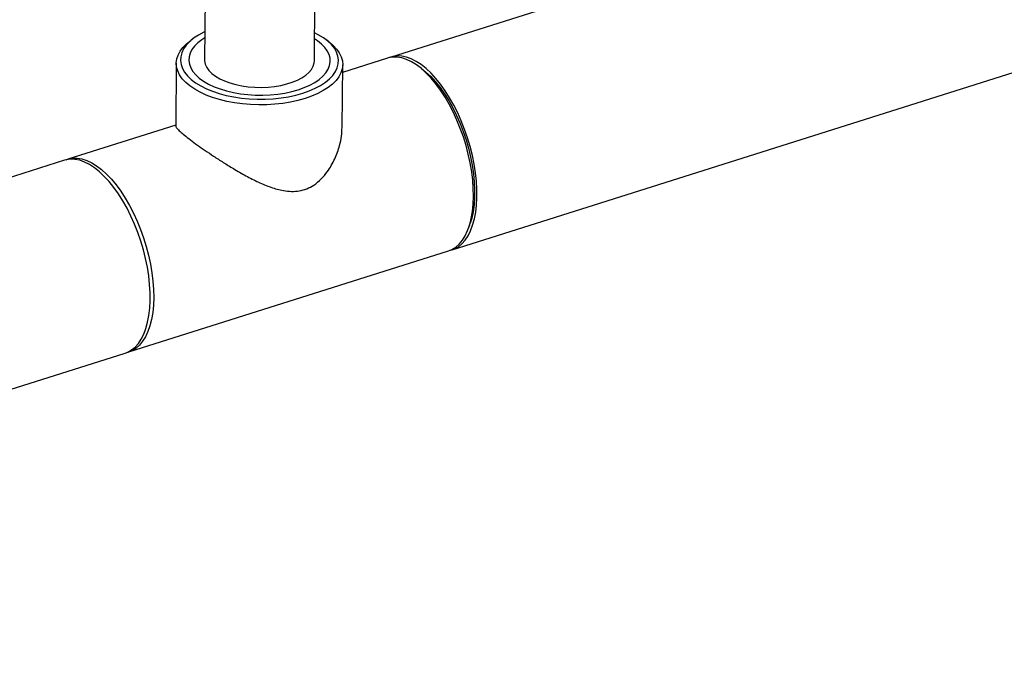
# Model space of a CAD drawing. Extents: x 19.1 to 29.8, y 0.6 to 8.7.
# Drawn here: x 24.6 to 24.9, y 4 to 4.2 of the extents above; entities that cross this region are included whole.
import ezdxf

# ---------------------------------------------------------------- set-up
doc = ezdxf.new("R2010")
doc.units = 0
doc.header["$MEASUREMENT"] = 0
doc.layers.get('0').update_dxf_attribs({"linetype": 'CONTINUOUS'})
doc.layers.add('D7', color=7, linetype='CONTINUOUS')

# ---------------------------------------------------------------- blocks, each defined once
blk = doc.blocks.new('A$C55300C0A')
at = {"color": 7, "linetype": 'CONTINUOUS'}
for p, q in [((5.62719, 1.05452), (3.53527, 0.3935)), ((3.55384, 0.33474), (5.58811, 0.97754)), ((3.4788, 0.43332), (3.47843, 0.39265)), ((3.51189, 0.39235), (3.51225, 0.43302)), ((3.47537, 0.39941), (3.47432, 0.39867)), ((3.51611, 0.3983), (3.51507, 0.39906)), ((3.53421, 0.39317), (3.52049, 0.38883)), ((3.4698, 0.39163), (3.46962, 0.37248)), ((3.52034, 0.37204), (3.52051, 0.39117)), ((3.5445, 0.39004), (3.54343, 0.39082)), ((3.46963, 0.37276), (3.43675, 0.36237)), ((3.43569, 0.36203), (3.12864, 0.26501)), ((3.55898, 0.34162), (3.5594, 0.34286)), ((3.45532, 0.3036), (3.55278, 0.3344)), ((3.14721, 0.20624), (3.45426, 0.30327))]:
    blk.add_line(p, q, dxfattribs=at)
at = {"color": 7, "linetype": 'CONTINUOUS', "flags": 128}
for points in [[(3.47851, 0.4012), (3.47818, 0.40104), (3.47654, 0.40016), (3.47509, 0.39921), (3.47384, 0.39818), (3.47282, 0.39709), (3.47202, 0.39596), (3.47146, 0.3948), (3.47115, 0.39361), (3.47108, 0.3924), (3.47126, 0.3912), (3.47168, 0.39001), (3.47234, 0.38885), (3.47324, 0.38773), (3.47437, 0.38665), (3.4757, 0.38564), (3.47724, 0.38469), (3.47896, 0.38383), (3.48084, 0.38305), (3.48288, 0.38237), (3.48504, 0.3818), (3.4873, 0.38133), (3.48964, 0.38098), (3.49204, 0.38075), (3.49448, 0.38064), (3.49692, 0.38065), (3.49934, 0.38078), (3.50172, 0.38103), (3.50403, 0.3814), (3.50625, 0.38189), (3.50835, 0.38248)], [(3.47849, 0.39935), (3.4776, 0.39878), (3.47637, 0.39784), (3.47536, 0.39683), (3.47456, 0.39577), (3.47401, 0.39468), (3.47369, 0.39356), (3.47361, 0.39243), (3.47378, 0.3913), (3.47419, 0.39019), (3.47484, 0.3891), (3.47572, 0.38805), (3.47682, 0.38705), (3.47813, 0.38611), (3.47963, 0.38524), (3.48131, 0.38446), (3.48314, 0.38377), (3.48511, 0.38317), (3.48719, 0.38269), (3.48936, 0.38231), (3.4916, 0.38205), (3.49388, 0.38191), (3.49618, 0.38188), (3.49846, 0.38198), (3.50071, 0.3822), (3.50289, 0.38253), (3.50498, 0.38298), (3.50697, 0.38353)], [(3.50835, 0.38248), (3.51033, 0.38317), (3.51214, 0.38397), (3.51378, 0.38485), (3.51523, 0.3858), (3.51648, 0.38683), (3.5175, 0.38791), (3.5183, 0.38905), (3.51886, 0.39021), (3.51917, 0.3914), (3.51924, 0.39261), (3.51906, 0.39381), (3.51864, 0.39499), (3.51798, 0.39616), (3.51708, 0.39728), (3.51596, 0.39836), (3.51462, 0.39937), (3.51308, 0.40032), (3.51196, 0.4009)], [(3.50904, 0.38085), (3.50689, 0.38024), (3.50463, 0.37974), (3.50228, 0.37936), (3.49986, 0.37909), (3.4974, 0.37893), (3.49491, 0.3789), (3.49243, 0.37899), (3.48997, 0.3792), (3.48756, 0.37952), (3.48523, 0.37996), (3.48299, 0.38052), (3.48087, 0.38117), (3.47888, 0.38192), (3.47705, 0.38277), (3.4754, 0.3837), (3.47394, 0.3847), (3.47268, 0.38576), (3.47164, 0.38689), (3.47082, 0.38805), (3.47024, 0.38925), (3.4699, 0.39046), (3.4698, 0.39169), (3.46994, 0.39291), (3.47033, 0.39412), (3.47096, 0.39531), (3.47182, 0.39645), (3.4729, 0.39755), (3.4742, 0.39859), (3.47432, 0.39867)], [(3.50697, 0.38353), (3.50882, 0.38419), (3.51051, 0.38494), (3.51203, 0.38578), (3.51336, 0.38669), (3.51449, 0.38767), (3.51539, 0.3887), (3.51607, 0.38978), (3.5165, 0.39089), (3.5167, 0.39201), (3.51665, 0.39314), (3.51636, 0.39427), (3.51583, 0.39537), (3.51507, 0.39644), (3.51408, 0.39747), (3.51287, 0.39844), (3.51195, 0.39905)], [(3.51611, 0.3983), (3.51636, 0.3981), (3.51762, 0.39704), (3.51867, 0.39592), (3.51948, 0.39475), (3.52006, 0.39356), (3.52041, 0.39234), (3.52051, 0.39111), (3.52036, 0.38989), (3.51997, 0.38868), (3.51934, 0.3875), (3.51848, 0.38635), (3.5174, 0.38525), (3.5161, 0.38422), (3.5146, 0.38325), (3.51291, 0.38236), (3.51105, 0.38156), (3.50904, 0.38085)], [(3.55278, 0.3344), (3.55383, 0.33483), (3.55499, 0.33554), (3.55605, 0.33649), (3.55701, 0.33765), (3.55786, 0.33902), (3.5586, 0.3406), (3.55922, 0.34236), (3.5597, 0.34429), (3.56006, 0.34638), (3.56029, 0.34861), (3.56038, 0.35096), (3.56033, 0.35341), (3.56015, 0.35595), (3.55983, 0.35855), (3.55938, 0.3612), (3.55881, 0.36386), (3.55811, 0.36652), (3.55729, 0.36917), (3.55637, 0.37176), (3.55534, 0.3743), (3.55421, 0.37675), (3.553, 0.37909), (3.55171, 0.38131), (3.55035, 0.38339), (3.54894, 0.38532), (3.54749, 0.38707), (3.546, 0.38863), (3.5445, 0.38999), (3.54298, 0.39114), (3.54147, 0.39207), (3.53998, 0.39277), (3.53851, 0.39324), (3.53709, 0.39348), (3.53571, 0.39347), (3.5344, 0.39322), (3.53421, 0.39317)], [(3.55666, 0.37401), (3.55556, 0.37648), (3.55437, 0.37885), (3.5531, 0.38111), (3.55176, 0.38322), (3.55036, 0.38519), (3.54892, 0.38698), (3.54744, 0.38859), (3.54593, 0.39), (3.54442, 0.39121), (3.54291, 0.39219), (3.54141, 0.39296), (3.53994, 0.39348), (3.5385, 0.39377), (3.53711, 0.39383), (3.53578, 0.39364), (3.53475, 0.39331)], [(3.47843, 0.39265), (3.47844, 0.39232), (3.47864, 0.39133), (3.47907, 0.39035), (3.47974, 0.38941), (3.48064, 0.38851), (3.48174, 0.38767), (3.48305, 0.3869), (3.48453, 0.38621), (3.48616, 0.38561), (3.48792, 0.38512), (3.48979, 0.38473), (3.49174, 0.38445), (3.49374, 0.3843), (3.49576, 0.38426), (3.49777, 0.38434), (3.49974, 0.38454), (3.50165, 0.38486), (3.50346, 0.38529), (3.50515, 0.38582), (3.5067, 0.38645), (3.50807, 0.38717), (3.50926, 0.38797), (3.51024, 0.38883), (3.511, 0.38975), (3.51154, 0.39071)], [(3.51154, 0.39071), (3.51183, 0.39169), (3.51189, 0.39235)], [(3.5445, 0.39004), (3.54589, 0.38893), (3.54735, 0.38755), (3.54879, 0.38598), (3.5502, 0.38422), (3.55155, 0.3823), (3.55285, 0.38023), (3.55408, 0.37803), (3.55523, 0.37571), (3.55629, 0.37329), (3.55726, 0.3708), (3.55812, 0.36826), (3.55887, 0.36567), (3.55949, 0.36308), (3.56, 0.3605), (3.56038, 0.35794), (3.56062, 0.35544), (3.56074, 0.353), (3.56072, 0.35066), (3.56056, 0.34844), (3.56027, 0.34634), (3.55986, 0.34439), (3.5594, 0.34286)], [(3.55331, 0.33459), (3.55334, 0.3346), (3.55459, 0.33502), (3.55577, 0.33568), (3.55686, 0.33657), (3.55784, 0.33767), (3.55872, 0.339), (3.55949, 0.34052), (3.56013, 0.34224), (3.56065, 0.34413), (3.56105, 0.34618), (3.5613, 0.34837), (3.56143, 0.3507), (3.56141, 0.35313), (3.56127, 0.35565), (3.56098, 0.35823), (3.56057, 0.36087), (3.56003, 0.36353), (3.55936, 0.36619), (3.55857, 0.36884), (3.55767, 0.37145), (3.55666, 0.37401)], [(3.45708, 0.34254), (3.45597, 0.34501), (3.45478, 0.34738), (3.45351, 0.34964), (3.45217, 0.35176), (3.45077, 0.35372), (3.44933, 0.35551), (3.44785, 0.35712), (3.44635, 0.35854), (3.44483, 0.35974), (3.44332, 0.36073), (3.44182, 0.36149), (3.44035, 0.36202), (3.43891, 0.36231), (3.43752, 0.36236), (3.4362, 0.36217), (3.43569, 0.36203)], [(3.43623, 0.36218), (3.43694, 0.36242), (3.43825, 0.36267), (3.43962, 0.36268), (3.44105, 0.36245), (3.44251, 0.36198), (3.44401, 0.36127), (3.44552, 0.36034), (3.44703, 0.35919), (3.44854, 0.35783), (3.45002, 0.35627), (3.45148, 0.35452), (3.45289, 0.3526), (3.45424, 0.35052), (3.45553, 0.34829), (3.45674, 0.34595), (3.45787, 0.3435), (3.4589, 0.34097), (3.45983, 0.33837), (3.46065, 0.33573), (3.46134, 0.33306), (3.46192, 0.3304), (3.46237, 0.32776), (3.46268, 0.32515), (3.46286, 0.32262), (3.46291, 0.32016)], [(3.45426, 0.30327), (3.45501, 0.30355), (3.45618, 0.30421), (3.45727, 0.3051), (3.45826, 0.30621), (3.45914, 0.30753), (3.4599, 0.30905), (3.46055, 0.31077), (3.46107, 0.31266), (3.46146, 0.31471), (3.46172, 0.3169), (3.46184, 0.31923), (3.46183, 0.32166), (3.46168, 0.32418), (3.4614, 0.32677), (3.46098, 0.3294), (3.46044, 0.33206), (3.45977, 0.33473), (3.45898, 0.33738), (3.45808, 0.33999), (3.45708, 0.34254)], [(3.46291, 0.32016), (3.46282, 0.31781), (3.4626, 0.31558), (3.46224, 0.31349), (3.46175, 0.31156), (3.46114, 0.3098), (3.4604, 0.30823), (3.45955, 0.30685), (3.45859, 0.30569), (3.45752, 0.30475), (3.45637, 0.30403), (3.45513, 0.30355), (3.45478, 0.30346)]]:
    blk.add_lwpolyline(points, dxfattribs=at)
at = {"color": 7, "linetype": 'CONTINUOUS'}
blk.add_open_spline([(3.46968, 0.37248), (3.46966, 0.37245), (3.46957, 0.37229), (3.46997, 0.37176), (3.47087, 0.37084), (3.47222, 0.36971), (3.47402, 0.36831), (3.47617, 0.36673), (3.47858, 0.36503), (3.48123, 0.36324), (3.48411, 0.36137), (3.4874, 0.35934), (3.49098, 0.35728), (3.4948, 0.35534), (3.49862, 0.35373), (3.50199, 0.35278), (3.50489, 0.35247), (3.50731, 0.35262), (3.50962, 0.35328), (3.5119, 0.35448), (3.51401, 0.35627), (3.51622, 0.35892), (3.5182, 0.36239), (3.51952, 0.36613), (3.52021, 0.36937), (3.52028, 0.37117), (3.52032, 0.37204)], degree=3, knots=[0, 0, 0, 0, 0.011232, 0.0613375, 0.1029506, 0.1445352, 0.1862826, 0.2280329, 0.2671451, 0.3062808, 0.3489044, 0.391557, 0.4430855, 0.4946325, 0.5450412, 0.5953601, 0.6273903, 0.6593739, 0.6916196, 0.7238826, 0.7623763, 0.8009489, 0.8607822, 0.9206639, 0.9617317, 1, 1, 1, 1], dxfattribs=at)

msp = doc.modelspace()

# ---------------------------------------------------------------- block references
at = {"layer": 'D7', "color": 7, "linetype": 'CONTINUOUS'}
msp.add_blockref('A$C55300C0A', (21.19491, 3.76168), dxfattribs=at)

doc.saveas('drawing.dxf')
